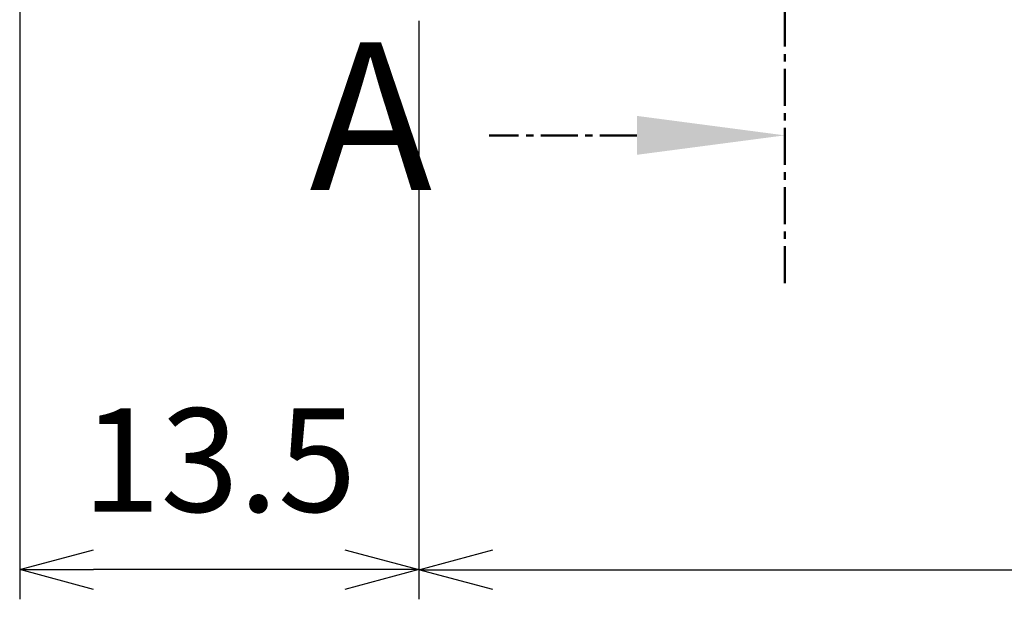
# Model space of a CAD drawing. Units: millimetres. Extents: x 136 to 539, y -41 to 239.
# Drawn here: x 291 to 324, y 29 to 49 of the extents above; entities that cross this region are included whole.
import ezdxf

# ---------------------------------------------------------------- set-up
doc = ezdxf.new("R2010")
doc.units = ezdxf.units.MM
doc.linetypes.add('AM_ISO08W050', pattern=[18, 12, -1.5, 3, -1.5])
doc.linetypes.add('CENTER', pattern=[2, 1.25, -0.25, 0.25, -0.25])
doc.layers.add('AM_10', color=7, linetype='AM_ISO08W050', lineweight=50)
doc.layers.add('AM_5', color=3, linetype='Continuous', lineweight=25)
doc.styles.add('ACISOTS', font='isocp.shx', dxfattribs={"height": 1, "bigfont": 'extfont.shx'})
doc.styles.get("Standard").update_dxf_attribs({"font": 'ISOCP.SHX', "bigfont": 'EXTFONT.SHX'})
doc.dimstyles.new('AM_ISO$0', dxfattribs={"dimtxt": 3.5, "dimasz": 2.5, "dimexe": 1, "dimexo": 1, "dimgap": 1.5, "dimtad": 1, "dimdsep": 46, "dimtxsty": 'Standard', "dimblk": 'OPEN30', "dimcen": 0, "dimclrd": 3, "dimclre": 3, "dimclrt": 2, "dimadec": 0, "dimazin": 2, "dimtp": 0.1, "dimtm": 0.1, "dimtfac": 0.71, "dimtmove": 0, "dimatfit": 3, "dimldrblk": 'OPEN30', "dimfxl": 0, "dimlwd": -1, "dimlwe": -1, "dimarcsym": 0})

# ---------------------------------------------------------------- blocks, each defined once
blk = doc.blocks.new('*S18')
at = {"layer": 'AM_10', "color": 7, "linetype": 'CENTER'}
for p, q in [((183.784, 126.548), (183.784, 136.548)), ((178.784, 131.548), (173.784, 131.548))]:
    blk.add_line(p, q, dxfattribs=at)
at = {"layer": 'AM_10', "color": 7, "linetype": 'Continuous'}
blk.add_trace([(178.784, 130.89), (178.784, 132.206), (183.784, 131.548)], dxfattribs=at)
at = {"layer": 'AM_10', "color": 7, "insert": (169.784, 131.548), "char_height": 5, "attachment_point": 5, "style": 'ACISOTS'}
blk.add_mtext('A', dxfattribs=at)
blk = doc.blocks.new('_Open30')
at = {"color": 0, "linetype": 'ByBlock', "lineweight": -2}
for p, q in [((-1, 0.268), (0, 0)), ((0, 0), (-1, -0.268)), ((0, 0), (-1, 0))]:
    blk.add_line(p, q, dxfattribs=at)
blk = doc.blocks.new('*D21')
at = {"layer": 'AM_5', "color": 3, "transparency": 16777216}
for p, q in [((362.524, 53.858), (362.524, 29.224)), ((304.029, 48.787), (304.029, 29.224)), ((306.529, 30.224), (360.024, 30.224))]:
    blk.add_line(p, q, dxfattribs=at)
at = {"layer": 'Defpoints', "color": 0, "transparency": 16777216}
for p in [(362.524, 54.858), (304.029, 49.787), (362.524, 30.224)]:
    blk.add_point(p, dxfattribs=at)
at = {"layer": 'AM_5', "color": 3, "transparency": 16777216, "xscale": 2.5, "yscale": 2.5, "zscale": 2.5, "rotation": 180}
blk.add_blockref('_Open30', (304.029, 30.224), dxfattribs=at)
at = {"layer": 'AM_5', "color": 3, "transparency": 16777216, "xscale": 2.5, "yscale": 2.5, "zscale": 2.5}
blk.add_blockref('_Open30', (362.524, 30.224), dxfattribs=at)
at = {"layer": 'AM_5', "color": 2, "transparency": 16777216, "insert": (333.277, 33.649), "char_height": 3.5, "attachment_point": 5}
blk.add_mtext('(57.5)', dxfattribs=at)
blk = doc.blocks.new('*D22')
at = {"layer": 'AM_5', "color": 3, "transparency": 16777216}
for p, q in [((290.529, 52.454), (290.529, 29.229)), ((304.029, 48.337), (304.029, 29.229)), ((301.529, 30.229), (293.029, 30.229))]:
    blk.add_line(p, q, dxfattribs=at)
at = {"layer": 'Defpoints', "color": 0, "transparency": 16777216}
for p in [(290.529, 53.454), (304.029, 49.337), (290.529, 30.229)]:
    blk.add_point(p, dxfattribs=at)
at = {"layer": 'AM_5', "color": 3, "transparency": 16777216, "xscale": 2.5, "yscale": 2.5, "zscale": 2.5, "rotation": 180}
blk.add_blockref('_Open30', (290.529, 30.229), dxfattribs=at)
at = {"layer": 'AM_5', "color": 3, "transparency": 16777216, "xscale": 2.5, "yscale": 2.5, "zscale": 2.5}
blk.add_blockref('_Open30', (304.029, 30.229), dxfattribs=at)
at = {"layer": 'AM_5', "color": 2, "transparency": 16777216, "insert": (297.279, 33.479), "char_height": 3.5, "attachment_point": 5}
blk.add_mtext('13.5', dxfattribs=at)

msp = doc.modelspace()

# ---------------------------------------------------------------- block references
at = {"layer": 'AM_10'}
msp.add_blockref('*S18', (132.62, -86.635), dxfattribs=at)

# ---------------------------------------------------------------- dimensions: what is measured, and where the dimension line sits
at = {"layer": 'AM_5'}
dim = msp.add_linear_dim(base=(362.524, 30.224), p1=(304.029, 49.787), p2=(362.524, 54.858), text='(57.5)', dimstyle='AM_ISO$0', override={"dimpost": ''}, dxfattribs=at)
dim.commit()
dim.dimension.update_dxf_attribs({"geometry": '*D21', "text_midpoint": (333.277, 33.649)})
dim = msp.add_linear_dim(base=(290.529, 30.229), p1=(304.029, 49.337), p2=(290.529, 53.454), dimstyle='AM_ISO$0', dxfattribs=at)
dim.commit()
dim.dimension.update_dxf_attribs({"geometry": '*D22', "text_midpoint": (297.279, 33.479)})

doc.saveas('drawing.dxf')
